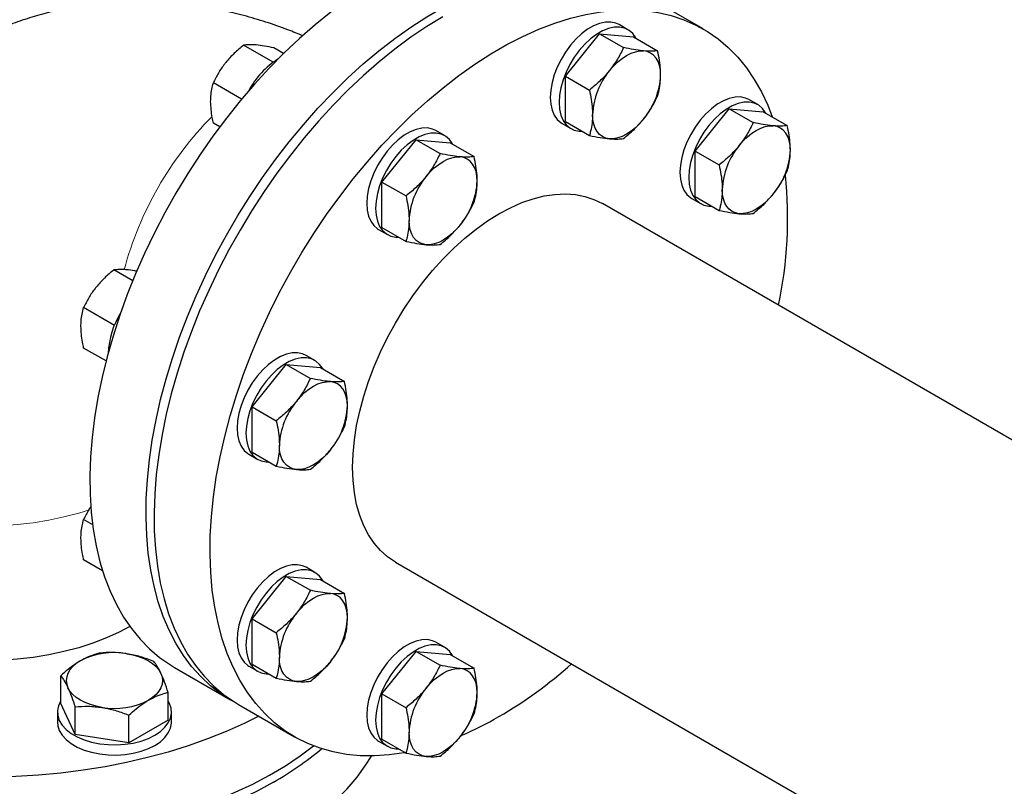
# Model space of a CAD drawing. Units: millimetres. Extents: x 0 to 1509, y 0 to 1992.
# Drawn here: x 376 to 382, y 170 to 174 of the extents above; entities that cross this region are included whole.
import ezdxf

# ---------------------------------------------------------------- set-up
doc = ezdxf.new("R2010")
doc.units = ezdxf.units.MM
doc.linetypes.add('SLD-Solid', pattern=[0])

msp = doc.modelspace()

# ---------------------------------------------------------------- linework, layer by layer
at = {"color": 7, "linetype": 'SLD-Solid', "lineweight": 25}
for p, q in [((380.0301, 174.406), (379.6811, 174.6075)), ((379.562, 174.4009), (379.507, 174.4327)), ((379.1721, 174.112), (379.3843, 174.3759)), ((379.3843, 174.3759), (379.5343, 174.2893)), ((379.3843, 174.3759), (379.5964, 174.3569)), ((379.5964, 174.3569), (379.7464, 174.2703)), ((377.3521, 174.1984), (377.1681, 174.3047)), ((377.4168, 174.2531), (377.3566, 174.2878)), ((379.1721, 174.112), (379.3221, 174.0254)), ((379.1721, 173.8291), (379.1721, 174.112)), ((377.1551, 173.9687), (376.9795, 174.0701)), ((380.3699, 173.9344), (380.3149, 173.9661)), ((379.98, 173.6454), (380.1922, 173.9093)), ((380.1922, 173.9093), (380.3421, 173.8227)), ((380.1922, 173.9093), (380.4043, 173.8904)), ((380.4043, 173.8904), (380.5543, 173.8038)), ((377.0189, 173.7959), (376.9795, 173.8187)), ((379.1515, 173.8168), (379.2065, 173.7851)), ((379.1721, 173.8291), (379.3221, 173.7425)), ((378.4195, 173.7414), (378.3645, 173.7731)), ((378.0296, 173.4524), (378.2418, 173.7163)), ((378.2418, 173.7163), (378.3917, 173.6297)), ((378.2418, 173.7163), (378.4539, 173.6973)), ((378.4539, 173.6973), (378.6039, 173.6107)), ((379.98, 173.6454), (380.13, 173.5589)), ((379.98, 173.3626), (379.98, 173.6454)), ((378.0296, 173.4524), (378.1796, 173.3658)), ((378.0296, 173.1695), (378.0296, 173.4524)), ((393.2709, 165.3125), (379.4024, 173.3186)), ((379.9594, 173.3503), (380.0144, 173.3185)), ((379.98, 173.3626), (380.13, 173.276)), ((378.009, 173.1573), (378.064, 173.1255)), ((378.0296, 173.1695), (378.1796, 173.083)), ((376.4774, 172.8377), (376.3602, 172.9054)), ((376.3628, 172.5604), (376.1716, 172.6708)), ((376.3115, 172.3386), (376.1716, 172.4194)), ((377.6116, 172.3421), (377.5566, 172.3738)), ((377.2217, 172.0531), (377.4339, 172.317)), ((377.4339, 172.317), (377.5838, 172.2304)), ((377.4339, 172.317), (377.646, 172.298)), ((377.646, 172.298), (377.796, 172.2114)), ((377.2217, 172.0531), (377.3717, 171.9665)), ((377.2217, 171.7702), (377.2217, 172.0531)), ((377.2011, 171.758), (377.2561, 171.7262)), ((377.2217, 171.7702), (377.3717, 171.6837)), ((376.2281, 171.3189), (376.1716, 171.3515)), ((376.29, 171.0317), (376.1716, 171.1)), ((377.6116, 171.0227), (377.5566, 171.0545)), ((378.1136, 171.0861), (391.9821, 163.08)), ((377.2217, 170.7338), (377.4339, 170.9976)), ((377.4339, 170.9976), (377.5838, 170.9111)), ((377.4339, 170.9976), (377.646, 170.9787)), ((377.646, 170.9787), (377.796, 170.8921)), ((377.2217, 170.7338), (377.3717, 170.6472)), ((377.2217, 170.4509), (377.2217, 170.7338)), ((378.4195, 170.5562), (378.3645, 170.5879)), ((378.0296, 170.2672), (378.2418, 170.5311)), ((378.2418, 170.5311), (378.3917, 170.4445)), ((378.2418, 170.5311), (378.4539, 170.5121)), ((378.4539, 170.5121), (378.6039, 170.4256)), ((376.7379, 170.4305), (377.087, 170.2291)), ((377.2011, 170.4386), (377.2561, 170.4069)), ((377.2217, 170.4509), (377.3717, 170.3643)), ((376.0289, 170.2061), (376.0289, 170.3793)), ((376.6981, 170.1026), (376.6981, 170.2758)), ((378.0296, 170.2672), (378.1796, 170.1806)), ((378.0296, 169.9844), (378.0296, 170.2672)), ((376.1186, 170.0129), (376.0289, 170.2061)), ((376.1186, 170.0129), (376.1186, 170.1861)), ((377.1369, 170.2003), (377.4859, 169.9988)), ((376.0079, 170.1543), (376.0079, 170.0908)), ((376.4532, 169.9612), (376.4532, 170.1344)), ((376.7191, 170.0908), (376.7191, 170.1543)), ((376.6981, 170.1026), (376.4532, 169.9612)), ((376.4532, 169.9612), (376.1186, 170.0129)), ((378.009, 169.9721), (378.064, 169.9403)), ((378.0296, 169.9844), (378.1796, 169.8978))]:
    msp.add_line(p, q, dxfattribs=at)
at = {"color": 7, "linetype": 'SLD-Solid', "lineweight": 25, "flags": 128}
for points in [[(377.1122, 170.2151), (377.0957, 170.2241), (377.0265, 170.2675), (376.9614, 170.3175), (376.9006, 170.3742), (376.8443, 170.4371), (376.7927, 170.5063), (376.7459, 170.5814), (376.7041, 170.6622), (376.6675, 170.7485), (376.636, 170.84), (376.6099, 170.9365), (376.5892, 171.0375), (376.574, 171.1429), (376.5642, 171.2522), (376.5601, 171.3652), (376.5615, 171.4815), (376.5684, 171.6008), (376.5809, 171.7226), (376.5989, 171.8466), (376.6223, 171.9724), (376.6511, 172.0997), (376.6851, 172.2279), (376.7244, 172.3568), (376.7687, 172.486), (376.8179, 172.6149), (376.8719, 172.7433), (376.9304, 172.8708), (376.9934, 172.9969), (377.0606, 173.1212), (377.1318, 173.2435), (377.2069, 173.3632), (377.2854, 173.48), (377.3673, 173.5936), (377.4523, 173.7036), (377.5401, 173.8097), (377.6303, 173.9116), (377.7229, 174.0088), (377.8174, 174.1012), (377.9136, 174.1884), (378.0112, 174.2702), (378.1098, 174.3464), (378.2092, 174.4166), (378.3091, 174.4806), (378.4091, 174.5384), (378.509, 174.5896), (378.6084, 174.6342), (378.707, 174.672), (378.8046, 174.7028), (378.9008, 174.7266), (378.9953, 174.7434), (379.0878, 174.753), (379.1781, 174.7554), (379.2659, 174.7506), (379.3509, 174.7387), (379.4328, 174.7196), (379.5113, 174.6935), (379.5863, 174.6604), (379.6559, 174.6215)], [(378.0101, 174.7118), (377.9101, 174.6509), (377.8104, 174.5837), (377.7113, 174.5105), (377.6132, 174.4315), (377.5163, 174.347), (377.4209, 174.2571), (377.3273, 174.1623), (377.2359, 174.0627), (377.1468, 173.9587), (377.0604, 173.8506), (376.9769, 173.7387), (376.8967, 173.6235), (376.8199, 173.5052), (376.7467, 173.3841), (376.6775, 173.2608), (376.6123, 173.1355), (376.5515, 173.0087), (376.4953, 172.8807), (376.4436, 172.752), (376.3969, 172.6229), (376.3551, 172.4938), (376.3184, 172.3652), (376.287, 172.2374), (376.2609, 172.1108), (376.2402, 171.9858), (376.2249, 171.8629), (376.2152, 171.7423), (376.211, 171.6245), (376.2124, 171.5098), (376.2194, 171.3986), (376.2319, 171.2912), (376.2498, 171.1879), (376.2733, 171.0891), (376.302, 170.9951), (376.3361, 170.9062), (376.3754, 170.8226), (376.4196, 170.7446), (376.4689, 170.6725), (376.5228, 170.6064), (376.5814, 170.5465), (376.6444, 170.4932), (376.7116, 170.4464), (376.7379, 170.4305)], [(378.409, 174.4815), (378.309, 174.4206), (378.2093, 174.3534), (378.1103, 174.2802), (378.0121, 174.2012), (377.9152, 174.1167), (377.8198, 174.0268), (377.7262, 173.932), (377.6348, 173.8324), (377.5457, 173.7284), (377.4593, 173.6203), (377.3759, 173.5084), (377.2956, 173.3932), (377.2188, 173.2749), (377.1456, 173.1538), (377.0764, 173.0305), (377.0113, 172.9052), (376.9505, 172.7784), (376.8942, 172.6504), (376.8426, 172.5217), (376.7958, 172.3926), (376.754, 172.2635), (376.7173, 172.1349), (376.6859, 172.0071), (376.6598, 171.8805), (376.6391, 171.7555), (376.6239, 171.6326), (376.6141, 171.512), (376.61, 171.3942), (376.6114, 171.2795), (376.6183, 171.1683), (376.6308, 171.0609), (376.6488, 170.9576), (376.6722, 170.8589), (376.701, 170.7648), (376.735, 170.6759), (376.7743, 170.5923), (376.8186, 170.5143), (376.8678, 170.4422), (376.9218, 170.3761), (376.9803, 170.3162), (377.0433, 170.2629), (377.1105, 170.2161), (377.1369, 170.2003)], [(378.1752, 169.9003), (378.1688, 169.8992), (378.0753, 169.886), (377.9838, 169.88), (377.8948, 169.8812), (377.8084, 169.8895), (377.7249, 169.905), (377.6446, 169.9276), (377.5678, 169.9572), (377.4947, 169.9938), (377.4254, 170.0372), (377.3603, 170.0872), (377.2995, 170.1439), (377.2432, 170.2068), (377.1916, 170.276), (377.1448, 170.3511), (377.1031, 170.4319), (377.0664, 170.5182), (377.0349, 170.6097), (377.0088, 170.7062), (376.9881, 170.8072), (376.9729, 170.9126), (376.9632, 171.0219), (376.959, 171.1349), (376.9604, 171.2512), (376.9673, 171.3705), (376.9798, 171.4923), (376.9978, 171.6163), (377.0212, 171.7421), (377.05, 171.8694), (377.0841, 171.9976), (377.1233, 172.1265), (377.1676, 172.2557), (377.2168, 172.3846), (377.2708, 172.5131), (377.3294, 172.6405), (377.3923, 172.7666), (377.4596, 172.8909), (377.5308, 173.0132), (377.6058, 173.1329), (377.6844, 173.2497), (377.7663, 173.3633), (377.8512, 173.4733), (377.939, 173.5794), (378.0293, 173.6813), (378.1218, 173.7785), (378.2163, 173.8709), (378.3125, 173.9581), (378.4101, 174.0399), (378.5087, 174.1161), (378.6081, 174.1863), (378.708, 174.2503), (378.808, 174.3081), (378.9079, 174.3593), (379.0073, 174.4039), (379.106, 174.4417), (379.2035, 174.4725), (379.2997, 174.4963), (379.3942, 174.5131), (379.4868, 174.5227), (379.5771, 174.5251), (379.6648, 174.5203), (379.7498, 174.5084), (379.8317, 174.4893), (379.9103, 174.4632), (379.9853, 174.4301), (380.0565, 174.3901), (380.1237, 174.3434), (380.1867, 174.29), (380.2453, 174.2302), (380.2992, 174.1641), (380.3484, 174.0919), (380.3927, 174.0139), (380.432, 173.9303), (380.4602, 173.8581)], [(379.507, 174.4327), (379.486, 174.4422), (379.455, 174.4487), (379.4211, 174.448), (379.3852, 174.4401), (379.3481, 174.4251), (379.3105, 174.4034), (379.2733, 174.3755), (379.2374, 174.342), (379.2036, 174.3036), (379.1725, 174.2612), (379.145, 174.2158), (379.1216, 174.1684), (379.1028, 174.1199), (379.089, 174.0716), (379.0807, 174.0245), (379.0779, 173.9796), (379.0807, 173.938), (379.089, 173.9005), (379.1028, 173.868), (379.1216, 173.8413), (379.145, 173.8209), (379.1515, 173.8168)], [(379.6117, 174.3481), (379.6108, 174.3497), (379.592, 174.3765), (379.5686, 174.3969), (379.541, 174.4105), (379.51, 174.417), (379.4761, 174.4163), (379.4402, 174.4083), (379.4031, 174.3934), (379.3655, 174.3717), (379.3283, 174.3437), (379.2924, 174.3102), (379.2586, 174.2719), (379.2275, 174.2295), (379.2, 174.1841), (379.1766, 174.1366), (379.1578, 174.0882), (379.144, 174.0399), (379.1357, 173.9928), (379.1329, 173.9479), (379.1357, 173.9062), (379.144, 173.8687), (379.1578, 173.8363), (379.1766, 173.8095), (379.2, 173.7891), (379.2275, 173.7755), (379.2586, 173.769), (379.2771, 173.7685)], [(379.4471, 174.1464), (379.472, 174.1749), (379.4983, 174.2004), (379.5255, 174.2224), (379.5532, 174.2404), (379.5809, 174.2543), (379.6081, 174.2638), (379.6344, 174.2687), (379.6593, 174.2689)], [(379.7653, 174.1179), (379.7635, 174.1489), (379.7581, 174.1772), (379.7492, 174.2024), (379.7369, 174.224), (379.7215, 174.2418), (379.7032, 174.2553), (379.6823, 174.2644), (379.6593, 174.2689)], [(380.3149, 173.9661), (380.2939, 173.9757), (380.2629, 173.9822), (380.229, 173.9815), (380.1931, 173.9736), (380.156, 173.9586), (380.1184, 173.9369), (380.0812, 173.909), (380.0453, 173.8754), (380.0115, 173.8371), (379.9804, 173.7947), (379.9529, 173.7493), (379.9294, 173.7018), (379.9107, 173.6534), (379.8969, 173.6051), (379.8886, 173.558), (379.8858, 173.5131), (379.8886, 173.4714), (379.8969, 173.4339), (379.9107, 173.4015), (379.9294, 173.3747), (379.9529, 173.3543), (379.9594, 173.3503)], [(380.4196, 173.8815), (380.4187, 173.8832), (380.3999, 173.9099), (380.3765, 173.9303), (380.3489, 173.9439), (380.3179, 173.9505), (380.284, 173.9497), (380.2481, 173.9418), (380.211, 173.9268), (380.1734, 173.9051), (380.1362, 173.8772), (380.1003, 173.8437), (380.0665, 173.8053), (380.0354, 173.763), (380.0079, 173.7175), (379.9844, 173.6701), (379.9657, 173.6217), (379.9519, 173.5733), (379.9436, 173.5262), (379.9408, 173.4813), (379.9436, 173.4397), (379.9519, 173.4022), (379.9657, 173.3697), (379.9844, 173.343), (380.0079, 173.3226), (380.0354, 173.309), (380.0665, 173.3025), (380.085, 173.302)], [(379.4471, 173.7221), (379.4241, 173.7266), (379.4032, 173.7357), (379.3849, 173.7492), (379.3695, 173.7669), (379.3572, 173.7886), (379.3483, 173.8138), (379.3429, 173.8421), (379.3411, 173.873)], [(379.6593, 173.8446), (379.6344, 173.816), (379.6081, 173.7906), (379.5809, 173.7686), (379.5532, 173.7505), (379.5255, 173.7366), (379.4983, 173.7272), (379.472, 173.7223), (379.4471, 173.7221)], [(380.255, 173.6799), (380.2799, 173.7084), (380.3062, 173.7339), (380.3334, 173.7558), (380.3611, 173.7739), (380.3888, 173.7878), (380.416, 173.7973), (380.4423, 173.8021), (380.4672, 173.8023)], [(380.5732, 173.6514), (380.5714, 173.6823), (380.566, 173.7106), (380.5571, 173.7358), (380.5448, 173.7575), (380.5294, 173.7752), (380.5111, 173.7888), (380.4902, 173.7978), (380.4672, 173.8023)], [(378.3645, 173.7731), (378.3435, 173.7827), (378.3125, 173.7892), (378.2786, 173.7885), (378.2427, 173.7805), (378.2055, 173.7655), (378.168, 173.7438), (378.1308, 173.7159), (378.0949, 173.6824), (378.0611, 173.644), (378.03, 173.6017), (378.0025, 173.5563), (377.979, 173.5088), (377.9602, 173.4604), (377.9465, 173.4121), (377.9382, 173.3649), (377.9353, 173.32), (377.9382, 173.2784), (377.9465, 173.2409), (377.9602, 173.2084), (377.979, 173.1817), (378.0025, 173.1613), (378.009, 173.1573)], [(378.4692, 173.6885), (378.4683, 173.6902), (378.4495, 173.7169), (378.4261, 173.7373), (378.3985, 173.7509), (378.3675, 173.7574), (378.3336, 173.7567), (378.2977, 173.7488), (378.2605, 173.7338), (378.223, 173.7121), (378.1858, 173.6842), (378.1499, 173.6507), (378.116, 173.6123), (378.085, 173.5699), (378.0575, 173.5245), (378.034, 173.4771), (378.0152, 173.4286), (378.0015, 173.3803), (377.9931, 173.3332), (377.9903, 173.2883), (377.9931, 173.2466), (378.0015, 173.2092), (378.0152, 173.1767), (378.034, 173.15), (378.0575, 173.1296), (378.085, 173.116), (378.116, 173.1094), (378.1346, 173.1089)], [(378.3046, 173.4868), (378.3295, 173.5154), (378.3558, 173.5408), (378.383, 173.5628), (378.4107, 173.5809), (378.4384, 173.5948), (378.4656, 173.6042), (378.4919, 173.6091), (378.5167, 173.6093)], [(378.6228, 173.4584), (378.621, 173.4893), (378.6156, 173.5176), (378.6067, 173.5428), (378.5944, 173.5645), (378.579, 173.5822), (378.5607, 173.5957), (378.5398, 173.6048), (378.5167, 173.6093)], [(378.1136, 171.0861), (378.1136, 171.0862), (378.065, 171.1188), (378.0207, 171.1581), (377.9809, 171.2039), (377.946, 171.2558), (377.916, 171.3135), (377.8912, 171.3768), (377.8718, 171.4451), (377.8579, 171.5181), (377.8494, 171.5953), (377.8466, 171.6762), (377.8494, 171.7604), (377.8579, 171.8474), (377.8718, 171.9365), (377.8912, 172.0272), (377.916, 172.119), (377.946, 172.2114), (377.9809, 172.3037), (378.0207, 172.3953), (378.065, 172.4858), (378.1136, 172.5745), (378.1661, 172.661), (378.2223, 172.7446), (378.2818, 172.8248), (378.3443, 172.9012), (378.4093, 172.9734), (378.4764, 173.0407), (378.5453, 173.1029), (378.6155, 173.1595), (378.6865, 173.2103), (378.758, 173.2548), (378.8295, 173.2928), (378.9006, 173.3242), (378.9708, 173.3485), (379.0397, 173.3659), (379.1068, 173.376), (379.1718, 173.379), (379.2342, 173.3746), (379.2937, 173.3631), (379.3499, 173.3443), (379.4024, 173.3186)], [(380.255, 173.2556), (380.232, 173.2601), (380.2111, 173.2691), (380.1928, 173.2827), (380.1774, 173.3004), (380.1651, 173.3221), (380.1562, 173.3473), (380.1508, 173.3756), (380.149, 173.4065)], [(380.4672, 173.378), (380.4423, 173.3495), (380.416, 173.324), (380.3888, 173.3021), (380.3611, 173.284), (380.3334, 173.2701), (380.3062, 173.2606), (380.2799, 173.2558), (380.255, 173.2556)], [(378.3046, 173.0625), (378.2815, 173.067), (378.2607, 173.0761), (378.2424, 173.0896), (378.227, 173.1074), (378.2147, 173.129), (378.2058, 173.1542), (378.2004, 173.1825), (378.1985, 173.2135)], [(378.5167, 173.185), (378.4919, 173.1565), (378.4656, 173.131), (378.4384, 173.109), (378.4107, 173.091), (378.383, 173.0771), (378.3558, 173.0676), (378.3295, 173.0627), (378.3046, 173.0625)], [(377.5566, 172.3738), (377.5356, 172.3834), (377.5046, 172.3899), (377.4707, 172.3892), (377.4348, 172.3812), (377.3977, 172.3662), (377.3601, 172.3445), (377.3229, 172.3166), (377.287, 172.2831), (377.2532, 172.2447), (377.2221, 172.2024), (377.1946, 172.157), (377.1711, 172.1095), (377.1524, 172.0611), (377.1386, 172.0128), (377.1303, 171.9656), (377.1275, 171.9207), (377.1303, 171.8791), (377.1386, 171.8416), (377.1524, 171.8091), (377.1711, 171.7824), (377.1946, 171.762), (377.2011, 171.758)], [(377.6613, 172.2892), (377.6604, 172.2909), (377.6416, 172.3176), (377.6182, 172.338), (377.5906, 172.3516), (377.5596, 172.3581), (377.5257, 172.3574), (377.4898, 172.3495), (377.4527, 172.3345), (377.4151, 172.3128), (377.3779, 172.2849), (377.342, 172.2514), (377.3082, 172.213), (377.2771, 172.1706), (377.2496, 172.1252), (377.2261, 172.0778), (377.2074, 172.0293), (377.1936, 171.981), (377.1853, 171.9339), (377.1825, 171.889), (377.1853, 171.8473), (377.1936, 171.8099), (377.2074, 171.7774), (377.2261, 171.7507), (377.2496, 171.7303), (377.2771, 171.7167), (377.3082, 171.7101), (377.3267, 171.7096)], [(377.4967, 172.0875), (377.5216, 172.1161), (377.5479, 172.1415), (377.5751, 172.1635), (377.6028, 172.1816), (377.6305, 172.1955), (377.6577, 172.2049), (377.684, 172.2098), (377.7089, 172.21)], [(377.8149, 172.0591), (377.8131, 172.09), (377.8077, 172.1183), (377.7988, 172.1435), (377.7865, 172.1652), (377.7711, 172.1829), (377.7528, 172.1964), (377.7319, 172.2055), (377.7089, 172.21)], [(377.2628, 170.1276), (377.1715, 170.0821), (377.0598, 170.032), (376.9434, 169.9856), (376.8227, 169.943), (376.6981, 169.9043), (376.57, 169.8697), (376.4388, 169.8392), (376.3048, 169.813), (376.1685, 169.7912), (376.0303, 169.7737), (375.8907, 169.7607), (375.75, 169.7522), (375.6087, 169.7482), (375.4672, 169.7488), (375.326, 169.7539), (375.1855, 169.7635), (375.0462, 169.7776), (374.9085, 169.7962), (374.7727, 169.8192), (374.6394, 169.8464), (374.5089, 169.878), (374.3816, 169.9136), (374.258, 169.9533), (374.1383, 169.9969), (374.0231, 170.0442), (373.9126, 170.0952), (373.8071, 170.1497), (373.7071, 170.2074), (373.6128, 170.2683), (373.5245, 170.3321), (373.4424, 170.3986), (373.3669, 170.4677), (373.2982, 170.539), (373.2365, 170.6125), (373.1819, 170.6878), (373.1346, 170.7648), (373.0948, 170.8432), (373.0627, 170.9227), (373.0382, 171.0031), (373.0215, 171.0842), (373.0127, 171.1657), (373.0117, 171.2474), (373.0186, 171.329), (373.0333, 171.4102), (373.0558, 171.4908), (373.0861, 171.5706), (373.124, 171.6493), (373.1694, 171.7266), (373.2221, 171.8024), (373.2706, 171.863)], [(377.4967, 171.6632), (377.4737, 171.6677), (377.4528, 171.6768), (377.4345, 171.6903), (377.4191, 171.7081), (377.4068, 171.7297), (377.3979, 171.7549), (377.3925, 171.7832), (377.3907, 171.8142)], [(377.7089, 171.7857), (377.684, 171.7572), (377.6577, 171.7317), (377.6305, 171.7097), (377.6028, 171.6917), (377.5751, 171.6778), (377.5479, 171.6683), (377.5216, 171.6634), (377.4967, 171.6632)], [(376.4589, 170.686), (376.3927, 170.651), (376.3132, 170.6148), (376.2291, 170.5824), (376.1408, 170.5538), (376.0489, 170.5294), (375.9539, 170.5091), (375.8565, 170.4933), (375.7572, 170.4819), (375.6567, 170.475), (375.5556, 170.4727), (375.4545, 170.475), (375.354, 170.4819), (375.2547, 170.4933), (375.1573, 170.5091), (375.0624, 170.5294), (374.9705, 170.5538), (374.8822, 170.5824), (374.798, 170.6148), (374.7185, 170.651), (374.6442, 170.6907), (374.5755, 170.7336), (374.5129, 170.7794), (374.4567, 170.828), (374.4072, 170.879), (374.3648, 170.932), (374.3298, 170.9869), (374.3023, 171.0431), (374.2826, 171.1004), (374.2707, 171.1584), (374.2667, 171.2168)], [(377.5566, 171.0545), (377.5356, 171.064), (377.5046, 171.0705), (377.4707, 171.0698), (377.4348, 171.0619), (377.3977, 171.0469), (377.3601, 171.0252), (377.3229, 170.9973), (377.287, 170.9638), (377.2532, 170.9254), (377.2221, 170.883), (377.1946, 170.8376), (377.1711, 170.7902), (377.1524, 170.7417), (377.1386, 170.6934), (377.1303, 170.6463), (377.1275, 170.6014), (377.1303, 170.5597), (377.1386, 170.5223), (377.1524, 170.4898), (377.1711, 170.4631), (377.1946, 170.4427), (377.2011, 170.4386)], [(377.6613, 170.9698), (377.6604, 170.9715), (377.6416, 170.9983), (377.6182, 171.0187), (377.5906, 171.0323), (377.5596, 171.0388), (377.5257, 171.0381), (377.4898, 171.0301), (377.4527, 171.0151), (377.4151, 170.9935), (377.3779, 170.9655), (377.342, 170.932), (377.3082, 170.8936), (377.2771, 170.8513), (377.2496, 170.8059), (377.2261, 170.7584), (377.2074, 170.71), (377.1936, 170.6617), (377.1853, 170.6145), (377.1825, 170.5696), (377.1853, 170.528), (377.1936, 170.4905), (377.2074, 170.4581), (377.2261, 170.4313), (377.2496, 170.4109), (377.2771, 170.3973), (377.3082, 170.3908), (377.3267, 170.3903)], [(377.4967, 170.7682), (377.5216, 170.7967), (377.5479, 170.8222), (377.5751, 170.8442), (377.6028, 170.8622), (377.6305, 170.8761), (377.6577, 170.8856), (377.684, 170.8904), (377.7089, 170.8906)], [(377.8149, 170.7397), (377.8131, 170.7707), (377.8077, 170.799), (377.7988, 170.8242), (377.7865, 170.8458), (377.7711, 170.8635), (377.7528, 170.8771), (377.7319, 170.8862), (377.7089, 170.8906)], [(377.3548, 169.7175), (377.252, 169.6613), (377.144, 169.6086), (377.0311, 169.5594), (376.9136, 169.5139), (376.7919, 169.4723), (376.6664, 169.4346), (376.5375, 169.401), (376.4055, 169.3716), (376.2709, 169.3465), (376.1341, 169.3257), (375.9955, 169.3094), (375.8556, 169.2975), (375.7147, 169.2901), (375.5733, 169.2873), (375.4319, 169.289), (375.2908, 169.2952), (375.1506, 169.306), (375.0116, 169.3212), (374.8743, 169.3409), (374.7391, 169.3649), (374.6065, 169.3933), (374.4767, 169.4258), (374.3503, 169.4625), (374.2277, 169.5032), (374.1091, 169.5477), (373.995, 169.596), (373.8857, 169.6478), (373.7816, 169.7031), (373.683, 169.7617), (373.5901, 169.8233), (373.5034, 169.8878), (373.4229, 169.955), (373.3491, 170.0246), (373.2821, 170.0965), (373.2221, 170.1705), (373.1694, 170.2463), (373.124, 170.3236), (373.0861, 170.4023), (373.0558, 170.4821), (373.0333, 170.5627), (373.0186, 170.6439), (373.0117, 170.7255), (373.0117, 170.7849)], [(378.3645, 170.5879), (378.3435, 170.5975), (378.3125, 170.604), (378.2786, 170.6033), (378.2427, 170.5953), (378.2055, 170.5804), (378.168, 170.5587), (378.1308, 170.5307), (378.0949, 170.4972), (378.0611, 170.4589), (378.03, 170.4165), (378.0025, 170.3711), (377.979, 170.3236), (377.9602, 170.2752), (377.9465, 170.2269), (377.9382, 170.1798), (377.9353, 170.1349), (377.9382, 170.0932), (377.9465, 170.0557), (377.9602, 170.0233), (377.979, 169.9965), (378.0025, 169.9761), (378.009, 169.9721)], [(378.4692, 170.5033), (378.4683, 170.505), (378.4495, 170.5317), (378.4261, 170.5521), (378.3985, 170.5657), (378.3675, 170.5722), (378.3336, 170.5715), (378.2977, 170.5636), (378.2605, 170.5486), (378.223, 170.5269), (378.1858, 170.499), (378.1499, 170.4655), (378.116, 170.4271), (378.085, 170.3847), (378.0575, 170.3393), (378.034, 170.2919), (378.0152, 170.2435), (378.0015, 170.1951), (377.9931, 170.148), (377.9903, 170.1031), (377.9931, 170.0615), (378.0015, 170.024), (378.0152, 169.9915), (378.034, 169.9648), (378.0575, 169.9444), (378.085, 169.9308), (378.116, 169.9243), (378.1346, 169.9238)], [(376.4411, 170.5167), (376.4783, 170.5094), (376.5135, 170.4994), (376.5461, 170.4868), (376.5756, 170.4719), (376.6015, 170.4548), (376.6233, 170.436), (376.6407, 170.4157), (376.6533, 170.3942)], [(377.4967, 170.3439), (377.4737, 170.3484), (377.4528, 170.3575), (377.4345, 170.371), (377.4191, 170.3887), (377.4068, 170.4104), (377.3979, 170.4356), (377.3925, 170.4639), (377.3907, 170.4948)], [(376.1514, 170.4719), (376.1255, 170.4548), (376.1037, 170.436), (376.0863, 170.4157), (376.0737, 170.3942), (376.0661, 170.372), (376.0635, 170.3494), (376.0661, 170.3268), (376.0737, 170.3046)], [(377.7089, 170.4664), (377.684, 170.4378), (377.6577, 170.4124), (377.6305, 170.3904), (377.6028, 170.3723), (377.5751, 170.3584), (377.5479, 170.349), (377.5216, 170.3441), (377.4967, 170.3439)], [(378.3046, 170.3016), (378.3295, 170.3302), (378.3558, 170.3557), (378.383, 170.3776), (378.4107, 170.3957), (378.4384, 170.4096), (378.4656, 170.419), (378.4919, 170.4239), (378.5167, 170.4241)], [(378.6228, 170.2732), (378.621, 170.3041), (378.6156, 170.3324), (378.6067, 170.3576), (378.5944, 170.3793), (378.579, 170.397), (378.5607, 170.4105), (378.5398, 170.4196), (378.5167, 170.4241)], [(376.6533, 170.3942), (376.6609, 170.372), (376.6635, 170.3494), (376.6609, 170.3268), (376.6533, 170.3046), (376.6407, 170.2831), (376.6233, 170.2628), (376.6015, 170.244), (376.5756, 170.2269)], [(373.0112, 170.3531), (373.0142, 170.2816), (373.025, 170.2002), (373.0436, 170.1192), (373.07, 170.039), (373.1041, 169.9598), (373.1457, 169.8817), (373.1948, 169.8051), (373.2512, 169.7302), (373.3147, 169.6573), (373.3852, 169.5864), (373.4624, 169.518), (373.546, 169.4521), (373.6358, 169.3891), (373.7316, 169.3289), (373.833, 169.272), (373.9397, 169.2184), (374.0515, 169.1683), (374.1678, 169.1219), (374.2885, 169.0793), (374.4131, 169.0406), (374.5412, 169.006), (374.6725, 168.9755), (374.8064, 168.9493), (374.9427, 168.9274), (375.0809, 168.91), (375.2206, 168.897), (375.3613, 168.8885), (375.5026, 168.8845), (375.644, 168.8851), (375.7852, 168.8902), (375.9257, 168.8998), (376.065, 168.9139), (376.2028, 168.9325), (376.3385, 168.9554), (376.4719, 168.9827), (376.6024, 169.0142), (376.7296, 169.0499), (376.8533, 169.0896), (376.9729, 169.1332), (377.0882, 169.1805), (377.1987, 169.2315), (377.3041, 169.2859), (377.4041, 169.3437), (377.4984, 169.4045), (377.5868, 169.4683), (377.6688, 169.5349), (377.7443, 169.6039), (377.813, 169.6753), (377.8748, 169.7488), (377.9294, 169.8241), (377.9643, 169.8796)], [(376.2859, 170.1821), (376.2487, 170.1894), (376.2135, 170.1994), (376.1809, 170.212), (376.1514, 170.2269), (376.1255, 170.244), (376.1037, 170.2628), (376.0863, 170.2831), (376.0737, 170.3046)], [(376.0289, 170.2238), (376.0279, 170.2221), (376.0141, 170.1925), (376.0082, 170.162), (376.0102, 170.1314), (376.0201, 170.1012), (376.0376, 170.0723), (376.0624, 170.0451), (376.094, 170.0205), (376.1316, 169.9988), (376.1743, 169.9805), (376.2213, 169.9662), (376.2715, 169.9561), (376.3237, 169.9504), (376.3768, 169.9492), (376.4296, 169.9527), (376.4809, 169.9606), (376.5296, 169.9729), (376.5746, 169.9892), (376.6149, 170.0092), (376.6496, 170.0325), (376.6779, 170.0584), (376.6991, 170.0865), (376.7129, 170.1162), (376.7188, 170.1467), (376.7168, 170.1773), (376.7069, 170.2075), (376.6981, 170.2238)], [(376.0079, 170.0908), (376.0102, 170.0679), (376.0201, 170.0377), (376.0376, 170.0088), (376.0624, 169.9816), (376.094, 169.9569), (376.1316, 169.9353), (376.1743, 169.917), (376.2213, 169.9027), (376.2715, 169.8926), (376.3237, 169.8869), (376.3768, 169.8857), (376.4296, 169.8892), (376.4809, 169.8971), (376.5296, 169.9094), (376.5746, 169.9257), (376.6149, 169.9457), (376.6496, 169.9689), (376.6779, 169.9949), (376.6991, 170.023), (376.7129, 170.0527), (376.7188, 170.0832), (376.7191, 170.0908)], [(378.3046, 169.8774), (378.2815, 169.8818), (378.2607, 169.8909), (378.2424, 169.9045), (378.227, 169.9222), (378.2147, 169.9439), (378.2058, 169.969), (378.2004, 169.9973), (378.1985, 170.0283)], [(378.5167, 169.9998), (378.4919, 169.9713), (378.4656, 169.9458), (378.4384, 169.9239), (378.4107, 169.9058), (378.383, 169.8919), (378.3558, 169.8824), (378.3295, 169.8776), (378.3046, 169.8774)], [(373.7564, 169.7751), (373.8592, 169.719), (373.9672, 169.6662), (374.0801, 169.617), (374.1976, 169.5715), (374.3193, 169.5299), (374.4448, 169.4922), (374.5737, 169.4586), (374.7057, 169.4292), (374.8403, 169.4041), (374.9771, 169.3833), (375.1157, 169.367), (375.2557, 169.3551), (375.3966, 169.3477), (375.5379, 169.3449), (375.6794, 169.3466), (375.8204, 169.3528), (375.9606, 169.3636), (376.0996, 169.3788), (376.2369, 169.3985), (376.3721, 169.4225), (376.5048, 169.4509), (376.6345, 169.4834), (376.7609, 169.5201), (376.8836, 169.5608), (377.0021, 169.6053), (377.1162, 169.6536), (377.2255, 169.7054), (377.3296, 169.7607), (377.4283, 169.8193), (377.5211, 169.8809), (377.6039, 169.9423)]]:
    msp.add_lwpolyline(points, dxfattribs=at)
at = {"color": 8, "linetype": 'SLD-Solid', "lineweight": 18, "flags": 128}
msp.add_lwpolyline([(374.6442, 171.529), (374.7185, 171.4893), (374.798, 171.4531), (374.8822, 171.4207), (374.9705, 171.3921), (375.0624, 171.3677), (375.1573, 171.3475), (375.2547, 171.3316), (375.354, 171.3202), (375.4545, 171.3133), (375.5556, 171.311), (375.6567, 171.3133), (375.7572, 171.3202), (375.8565, 171.3316), (375.9539, 171.3475), (376.0489, 171.3677), (376.1408, 171.3921), (376.2072, 171.4131)], dxfattribs=at)
at = {"color": 7, "linetype": 'SLD-Solid', "lineweight": 25}
for centre, radius, start, end in [((377.6549, 173.7839), 0.5128, 122.32653, 152.16059), ((379.801, 173.8518), 0.4605, 140.22793, 177.36071), ((379.3054, 174.1391), 0.4605, 320.22793, 357.36071), ((380.6089, 173.3853), 0.4605, 140.22793, 177.36071), ((380.1132, 173.6726), 0.4605, 320.22793, 357.36071), ((377.932, 173.2289), 2.6244, 348.04609, 5.83352), ((378.6585, 173.1923), 0.4605, 140.22793, 177.36071), ((378.1628, 173.4796), 0.4605, 320.22793, 357.36071), ((376.8462, 172.3642), 0.5222, 148.11136, 177.40102), ((377.8506, 171.793), 0.4605, 140.22793, 177.36071), ((377.3549, 172.0803), 0.4605, 320.22793, 357.36071), ((377.8506, 170.4736), 0.4605, 140.22793, 177.36071), ((377.3549, 170.7609), 0.4605, 320.22793, 357.36071), ((376.363, 170.0629), 0.4605, 80.2289, 117.35717), ((377.3134, 172.5938), 2.8606, 300.33142, 311.54623), ((378.6585, 170.0071), 0.4605, 140.22793, 177.36071), ((378.1628, 170.2944), 0.4605, 320.22793, 357.36071), ((376.364, 170.636), 0.4605, 260.2289, 297.35717), ((377.6799, 171.981), 2.1467, 293.15157, 300.14706), ((376.3366, 171.5022), 2.0547, 299.70562, 309.85229)]:
    msp.add_arc(centre, radius, start, end, dxfattribs=at)
at = {"color": 8, "linetype": 'SLD-Solid', "lineweight": 18}
msp.add_arc((378.4995, 172.3518), 2.1479, 135.36369, 165.02244, dxfattribs=at)
at = {"color": 7, "linetype": 'SLD-Solid', "lineweight": 25}
for points, knots in [([(377.5371, 174.3625), (377.5062, 174.3753), (377.4301, 174.4069), (377.3073, 174.4491), (377.1696, 174.49), (377.0321, 174.5229), (376.8953, 174.5483), (376.7597, 174.566), (376.6254, 174.5762), (376.4928, 174.5788), (376.3621, 174.5741), (376.2336, 174.5622), (376.1076, 174.5432), (375.9841, 174.5173), (375.8634, 174.4846), (375.7458, 174.4453), (375.6315, 174.3996), (375.5206, 174.3475), (375.4133, 174.2894), (375.3099, 174.2253), (375.2105, 174.1556), (375.1154, 174.0803), (375.0246, 173.9996), (374.9384, 173.9138), (374.8568, 173.8229), (374.78, 173.7272), (374.708, 173.6267), (374.6411, 173.5216), (374.5792, 173.412), (374.5226, 173.298), (374.4712, 173.1796), (374.4253, 173.057), (374.3849, 172.9303), (374.3502, 172.7995), (374.3213, 172.6648), (374.2983, 172.5266), (374.2814, 172.3849), (374.2706, 172.2402), (374.267, 172.1298), (374.2668, 172.0677), (374.2667, 172.0551)], [0, 0, 0, 0, 0.020442, 0.0503924, 0.0800178, 0.1092702, 0.1381166, 0.1665405, 0.1945403, 0.2221273, 0.2493224, 0.2761536, 0.3026537, 0.3288581, 0.3548036, 0.3805278, 0.4060681, 0.431462, 0.4567465, 0.4819589, 0.5071299, 0.5322913, 0.557481, 0.5827374, 0.6080992, 0.6336056, 0.6592961, 0.6852099, 0.7113853, 0.7378589, 0.7646637, 0.791828, 0.8193729, 0.8473099, 0.8756392, 0.9043475, 0.9334077, 0.9627799, 0.9924134, 1, 1, 1, 1]), ([(377.1681, 174.3047), (377.1481, 174.2884), (377.1077, 174.2554), (377.074, 174.2167), (377.057, 174.1971)], [0, 0, 0, 0, 0.495458, 1, 1, 1, 1]), ([(377.2455, 174.306), (377.2433, 174.3062), (377.2265, 174.3076), (377.1983, 174.3083), (377.1782, 174.3059), (377.1681, 174.3047)], [0, 0, 0, 0, 0.070099, 0.530789, 1, 1, 1, 1]), ([(377.3566, 174.2878), (377.3366, 174.2919), (377.2962, 174.3002), (377.2625, 174.304), (377.2455, 174.306)], [0, 0, 0, 0, 0.495458, 1, 1, 1, 1]), ([(379.5343, 174.2893), (379.5223, 174.2648), (379.4982, 174.2154), (379.4643, 174.1695), (379.4471, 174.1464)], [0, 0, 0, 0, 0.495458, 1, 1, 1, 1]), ([(379.6593, 174.2689), (379.6567, 174.2691), (379.6375, 174.2709), (379.5975, 174.2765), (379.5555, 174.285), (379.5343, 174.2893)], [0, 0, 0, 0, 0.070101, 0.53079, 1, 1, 1, 1]), ([(379.7464, 174.2703), (379.7345, 174.2688), (379.7104, 174.2657), (379.6764, 174.2678), (379.6593, 174.2689)], [0, 0, 0, 0, 0.495458, 1, 1, 1, 1]), ([(379.7653, 174.1179), (379.7651, 174.1294), (379.7645, 174.1592), (379.7586, 174.2102), (379.7505, 174.2502), (379.7464, 174.2703)], [0, 0, 0, 0, 0.236145, 0.615941, 1, 1, 1, 1]), ([(377.057, 174.1971), (377.0547, 174.1943), (377.038, 174.1732), (377.0097, 174.1314), (376.9897, 174.0907), (376.9795, 174.0701)], [0, 0, 0, 0, 0.070099, 0.530789, 1, 1, 1, 1]), ([(379.4471, 174.1464), (379.4446, 174.1433), (379.4254, 174.1197), (379.3854, 174.0774), (379.3433, 174.0428), (379.3221, 174.0254)], [0, 0, 0, 0, 0.070101, 0.53079, 1, 1, 1, 1]), ([(379.7464, 173.9875), (379.7488, 173.9961), (379.7554, 174.0202), (379.7634, 174.0627), (379.7647, 174.0994), (379.7653, 174.1179)], [0, 0, 0, 0, 0.216463, 0.605671, 1, 1, 1, 1]), ([(376.9627, 173.9541), (376.9629, 173.9654), (376.9639, 174.0074), (376.9729, 174.0436), (376.9795, 174.0701)], [0, 0, 0, 0, 0.2686336, 1, 1, 1, 1]), ([(379.3221, 174.0254), (379.3262, 174.0055), (379.3343, 173.9655), (379.3402, 173.9145), (379.3408, 173.8845), (379.3411, 173.873)], [0, 0, 0, 0, 0.380136, 0.763854, 1, 1, 1, 1]), ([(379.6593, 173.8446), (379.6618, 173.8477), (379.6806, 173.8715), (379.7124, 173.9185), (379.735, 173.9643), (379.7464, 173.9875)], [0, 0, 0, 0, 0.070101, 0.53079, 1, 1, 1, 1]), ([(376.9795, 173.8187), (376.977, 173.8307), (376.9671, 173.8774), (376.9646, 173.9214), (376.9627, 173.9541)], [0, 0, 0, 0, 0.257551, 1, 1, 1, 1]), ([(379.3411, 173.873), (379.3404, 173.8548), (379.3392, 173.818), (379.3312, 173.7755), (379.3245, 173.7512), (379.3221, 173.7425)], [0, 0, 0, 0, 0.388869, 0.783537, 1, 1, 1, 1]), ([(379.5343, 173.7236), (379.5568, 173.7419), (379.6022, 173.779), (379.6401, 173.8226), (379.6593, 173.8446)], [0, 0, 0, 0, 0.495458, 1, 1, 1, 1]), ([(380.3421, 173.8227), (380.3302, 173.7983), (380.3061, 173.7488), (380.2722, 173.703), (380.255, 173.6799)], [0, 0, 0, 0, 0.495458, 1, 1, 1, 1]), ([(380.4672, 173.8023), (380.4646, 173.8026), (380.4454, 173.8044), (380.4054, 173.81), (380.3633, 173.8185), (380.3421, 173.8227)], [0, 0, 0, 0, 0.070101, 0.53079, 1, 1, 1, 1]), ([(380.5543, 173.8038), (380.5423, 173.8023), (380.5183, 173.7992), (380.4843, 173.8013), (380.4672, 173.8023)], [0, 0, 0, 0, 0.495458, 1, 1, 1, 1]), ([(380.5732, 173.6514), (380.573, 173.6628), (380.5724, 173.6927), (380.5664, 173.7436), (380.5583, 173.7837), (380.5543, 173.8038)], [0, 0, 0, 0, 0.236145, 0.615941, 1, 1, 1, 1]), ([(379.3221, 173.7425), (379.3446, 173.7379), (379.3901, 173.7287), (379.428, 173.7243), (379.4471, 173.7221)], [0, 0, 0, 0, 0.495458, 1, 1, 1, 1]), ([(379.4471, 173.7221), (379.4496, 173.7219), (379.4685, 173.7203), (379.5003, 173.7195), (379.5229, 173.7222), (379.5343, 173.7236)], [0, 0, 0, 0, 0.070101, 0.53079, 1, 1, 1, 1]), ([(380.255, 173.6799), (380.2525, 173.6767), (380.2333, 173.6532), (380.1932, 173.6109), (380.1512, 173.5763), (380.13, 173.5589)], [0, 0, 0, 0, 0.070101, 0.53079, 1, 1, 1, 1]), ([(378.3917, 173.6297), (378.3798, 173.6052), (378.3557, 173.5558), (378.3218, 173.51), (378.3046, 173.4868)], [0, 0, 0, 0, 0.495458, 1, 1, 1, 1]), ([(378.5167, 173.6093), (378.5142, 173.6095), (378.495, 173.6113), (378.455, 173.6169), (378.4129, 173.6254), (378.3917, 173.6297)], [0, 0, 0, 0, 0.070101, 0.53079, 1, 1, 1, 1]), ([(380.5543, 173.5209), (380.5566, 173.5295), (380.5633, 173.5537), (380.5713, 173.5962), (380.5726, 173.6329), (380.5732, 173.6514)], [0, 0, 0, 0, 0.216463, 0.605671, 1, 1, 1, 1]), ([(378.6039, 173.6107), (378.5919, 173.6092), (378.5679, 173.6062), (378.5339, 173.6082), (378.5167, 173.6093)], [0, 0, 0, 0, 0.495458, 1, 1, 1, 1]), ([(378.6228, 173.4584), (378.6226, 173.4698), (378.6219, 173.4997), (378.616, 173.5506), (378.6079, 173.5906), (378.6039, 173.6107)], [0, 0, 0, 0, 0.236145, 0.615941, 1, 1, 1, 1]), ([(380.13, 173.5589), (380.134, 173.5389), (380.1421, 173.4989), (380.1481, 173.4479), (380.1487, 173.4179), (380.149, 173.4065)], [0, 0, 0, 0, 0.380136, 0.763854, 1, 1, 1, 1]), ([(380.4672, 173.378), (380.4696, 173.3812), (380.4885, 173.405), (380.5203, 173.452), (380.5429, 173.4978), (380.5543, 173.5209)], [0, 0, 0, 0, 0.070101, 0.53079, 1, 1, 1, 1]), ([(378.3046, 173.4868), (378.3021, 173.4837), (378.2829, 173.4601), (378.2428, 173.4179), (378.2008, 173.3833), (378.1796, 173.3658)], [0, 0, 0, 0, 0.070101, 0.53079, 1, 1, 1, 1]), ([(378.6039, 173.3279), (378.6062, 173.3365), (378.6129, 173.3606), (378.6209, 173.4031), (378.6222, 173.4399), (378.6228, 173.4584)], [0, 0, 0, 0, 0.216463, 0.605671, 1, 1, 1, 1]), ([(380.149, 173.4065), (380.1483, 173.3882), (380.147, 173.3515), (380.1391, 173.3089), (380.1324, 173.2846), (380.13, 173.276)], [0, 0, 0, 0, 0.388869, 0.783537, 1, 1, 1, 1]), ([(380.3421, 173.257), (380.3647, 173.2754), (380.4101, 173.3125), (380.448, 173.3561), (380.4672, 173.378)], [0, 0, 0, 0, 0.495458, 1, 1, 1, 1]), ([(378.1796, 173.3658), (378.1836, 173.3459), (378.1917, 173.3059), (378.1977, 173.2549), (378.1983, 173.2249), (378.1985, 173.2135)], [0, 0, 0, 0, 0.380136, 0.763854, 1, 1, 1, 1]), ([(378.5167, 173.185), (378.5192, 173.1881), (378.5381, 173.2119), (378.5699, 173.259), (378.5925, 173.3048), (378.6039, 173.3279)], [0, 0, 0, 0, 0.070101, 0.53079, 1, 1, 1, 1]), ([(380.13, 173.276), (380.1525, 173.2714), (380.198, 173.2621), (380.2359, 173.2578), (380.255, 173.2556)], [0, 0, 0, 0, 0.495458, 1, 1, 1, 1]), ([(380.255, 173.2556), (380.2575, 173.2554), (380.2764, 173.2538), (380.3081, 173.2529), (380.3307, 173.2557), (380.3421, 173.257)], [0, 0, 0, 0, 0.070101, 0.53079, 1, 1, 1, 1]), ([(378.1985, 173.2135), (378.1979, 173.1952), (378.1966, 173.1584), (378.1887, 173.1159), (378.182, 173.0916), (378.1796, 173.083)], [0, 0, 0, 0, 0.388869, 0.783537, 1, 1, 1, 1]), ([(378.3917, 173.064), (378.4143, 173.0824), (378.4597, 173.1194), (378.4976, 173.163), (378.5167, 173.185)], [0, 0, 0, 0, 0.495458, 1, 1, 1, 1]), ([(378.1796, 173.083), (378.2021, 173.0784), (378.2476, 173.0691), (378.2855, 173.0647), (378.3046, 173.0625)], [0, 0, 0, 0, 0.495458, 1, 1, 1, 1]), ([(378.3046, 173.0625), (378.3071, 173.0623), (378.326, 173.0607), (378.3577, 173.0599), (378.3803, 173.0626), (378.3917, 173.064)], [0, 0, 0, 0, 0.070101, 0.53079, 1, 1, 1, 1]), ([(376.3602, 172.9054), (376.3402, 172.889), (376.2998, 172.8561), (376.2661, 172.8174), (376.2491, 172.7978)], [0, 0, 0, 0, 0.495458, 1, 1, 1, 1]), ([(376.4376, 172.9067), (376.4354, 172.9069), (376.4186, 172.9083), (376.3904, 172.909), (376.3703, 172.9066), (376.3602, 172.9054)], [0, 0, 0, 0, 0.070099, 0.530789, 1, 1, 1, 1]), ([(376.5024, 172.8974), (376.4984, 172.8982), (376.4743, 172.9029), (376.4543, 172.905), (376.4376, 172.9067)], [0, 0, 0, 0, 0.169004, 1, 1, 1, 1]), ([(376.2491, 172.7978), (376.2469, 172.795), (376.2301, 172.7739), (376.2019, 172.7321), (376.1818, 172.6914), (376.1716, 172.6708)], [0, 0, 0, 0, 0.070099, 0.530789, 1, 1, 1, 1]), ([(376.1548, 172.5548), (376.155, 172.5661), (376.156, 172.6081), (376.165, 172.6443), (376.1716, 172.6708)], [0, 0, 0, 0, 0.2686336, 1, 1, 1, 1]), ([(376.1716, 172.4194), (376.1691, 172.4314), (376.1592, 172.4781), (376.1567, 172.5221), (376.1548, 172.5548)], [0, 0, 0, 0, 0.257551, 1, 1, 1, 1]), ([(377.5838, 172.2304), (377.5719, 172.2059), (377.5478, 172.1565), (377.5139, 172.1107), (377.4967, 172.0875)], [0, 0, 0, 0, 0.495458, 1, 1, 1, 1]), ([(377.7089, 172.21), (377.7063, 172.2102), (377.6871, 172.212), (377.6471, 172.2176), (377.605, 172.2261), (377.5838, 172.2304)], [0, 0, 0, 0, 0.070101, 0.53079, 1, 1, 1, 1]), ([(377.796, 172.2114), (377.784, 172.2099), (377.76, 172.2069), (377.726, 172.2089), (377.7089, 172.21)], [0, 0, 0, 0, 0.495458, 1, 1, 1, 1]), ([(377.8149, 172.0591), (377.8147, 172.0705), (377.8141, 172.1003), (377.8081, 172.1513), (377.8, 172.1913), (377.796, 172.2114)], [0, 0, 0, 0, 0.236145, 0.615941, 1, 1, 1, 1]), ([(377.4967, 172.0875), (377.4942, 172.0844), (377.475, 172.0608), (377.4349, 172.0186), (377.3929, 171.984), (377.3717, 171.9665)], [0, 0, 0, 0, 0.070101, 0.53079, 1, 1, 1, 1]), ([(377.796, 171.9286), (377.7983, 171.9372), (377.805, 171.9613), (377.813, 172.0038), (377.8143, 172.0406), (377.8149, 172.0591)], [0, 0, 0, 0, 0.216463, 0.605671, 1, 1, 1, 1]), ([(377.3717, 171.9665), (377.3757, 171.9466), (377.3838, 171.9066), (377.3898, 171.8556), (377.3904, 171.8256), (377.3907, 171.8142)], [0, 0, 0, 0, 0.380136, 0.763854, 1, 1, 1, 1]), ([(377.7089, 171.7857), (377.7113, 171.7888), (377.7302, 171.8126), (377.762, 171.8597), (377.7846, 171.9055), (377.796, 171.9286)], [0, 0, 0, 0, 0.070101, 0.53079, 1, 1, 1, 1]), ([(377.3907, 171.8142), (377.39, 171.7959), (377.3887, 171.7591), (377.3808, 171.7166), (377.3741, 171.6923), (377.3717, 171.6837)], [0, 0, 0, 0, 0.388869, 0.783537, 1, 1, 1, 1]), ([(377.5838, 171.6647), (377.6064, 171.6831), (377.6518, 171.7201), (377.6897, 171.7637), (377.7089, 171.7857)], [0, 0, 0, 0, 0.495458, 1, 1, 1, 1]), ([(377.3717, 171.6837), (377.3942, 171.6791), (377.4397, 171.6698), (377.4776, 171.6654), (377.4967, 171.6632)], [0, 0, 0, 0, 0.495458, 1, 1, 1, 1]), ([(377.4967, 171.6632), (377.4992, 171.663), (377.5181, 171.6614), (377.5498, 171.6606), (377.5724, 171.6633), (377.5838, 171.6647)], [0, 0, 0, 0, 0.070101, 0.53079, 1, 1, 1, 1]), ([(376.2174, 171.433), (376.2127, 171.4262), (376.1945, 171.4001), (376.1814, 171.3722), (376.1716, 171.3515)], [0, 0, 0, 0, 0.258044, 1, 1, 1, 1]), ([(376.1548, 171.2355), (376.155, 171.2468), (376.156, 171.2888), (376.165, 171.325), (376.1716, 171.3515)], [0, 0, 0, 0, 0.2686336, 1, 1, 1, 1]), ([(376.1716, 171.1), (376.1691, 171.1121), (376.1592, 171.1587), (376.1567, 171.2028), (376.1548, 171.2355)], [0, 0, 0, 0, 0.257551, 1, 1, 1, 1]), ([(377.5838, 170.9111), (377.5719, 170.8866), (377.5478, 170.8372), (377.5139, 170.7913), (377.4967, 170.7682)], [0, 0, 0, 0, 0.495458, 1, 1, 1, 1]), ([(377.7089, 170.8906), (377.7063, 170.8909), (377.6871, 170.8927), (377.6471, 170.8983), (377.605, 170.9068), (377.5838, 170.9111)], [0, 0, 0, 0, 0.070101, 0.53079, 1, 1, 1, 1]), ([(377.796, 170.8921), (377.784, 170.8906), (377.76, 170.8875), (377.726, 170.8896), (377.7089, 170.8906)], [0, 0, 0, 0, 0.495458, 1, 1, 1, 1]), ([(377.8149, 170.7397), (377.8147, 170.7512), (377.8141, 170.781), (377.8081, 170.832), (377.8, 170.872), (377.796, 170.8921)], [0, 0, 0, 0, 0.236145, 0.615941, 1, 1, 1, 1]), ([(377.4967, 170.7682), (377.4942, 170.7651), (377.475, 170.7415), (377.4349, 170.6992), (377.3929, 170.6646), (377.3717, 170.6472)], [0, 0, 0, 0, 0.070101, 0.53079, 1, 1, 1, 1]), ([(377.796, 170.6092), (377.7983, 170.6179), (377.805, 170.642), (377.813, 170.6845), (377.8143, 170.7212), (377.8149, 170.7397)], [0, 0, 0, 0, 0.216463, 0.605671, 1, 1, 1, 1]), ([(377.3717, 170.6472), (377.3757, 170.6273), (377.3838, 170.5872), (377.3898, 170.5363), (377.3904, 170.5062), (377.3907, 170.4948)], [0, 0, 0, 0, 0.380136, 0.763854, 1, 1, 1, 1]), ([(377.7089, 170.4664), (377.7113, 170.4695), (377.7302, 170.4933), (377.762, 170.5403), (377.7846, 170.5861), (377.796, 170.6092)], [0, 0, 0, 0, 0.070101, 0.53079, 1, 1, 1, 1]), ([(376.2738, 170.5207), (376.2652, 170.5184), (376.241, 170.5121), (376.2002, 170.4978), (376.1677, 170.4805), (376.1514, 170.4719)], [0, 0, 0, 0, 0.216463, 0.605671, 1, 1, 1, 1]), ([(376.4411, 170.5167), (376.4372, 170.5173), (376.4071, 170.5217), (376.3505, 170.5257), (376.2996, 170.5224), (376.2738, 170.5207)], [0, 0, 0, 0, 0.070101, 0.53079, 1, 1, 1, 1]), ([(376.6085, 170.4689), (376.5813, 170.4792), (376.5264, 170.5001), (376.4697, 170.5111), (376.4411, 170.5167)], [0, 0, 0, 0, 0.495458, 1, 1, 1, 1]), ([(377.3907, 170.4948), (377.39, 170.4766), (377.3887, 170.4398), (377.3808, 170.3973), (377.3741, 170.3729), (377.3717, 170.3643)], [0, 0, 0, 0, 0.388869, 0.783537, 1, 1, 1, 1]), ([(376.1514, 170.4719), (376.1416, 170.4659), (376.1161, 170.4505), (376.0749, 170.4199), (376.0443, 170.3929), (376.0289, 170.3793)], [0, 0, 0, 0, 0.236145, 0.615941, 1, 1, 1, 1]), ([(376.6533, 170.3942), (376.6522, 170.3965), (376.6442, 170.4136), (376.629, 170.4415), (376.6153, 170.4597), (376.6085, 170.4689)], [0, 0, 0, 0, 0.070101, 0.53079, 1, 1, 1, 1]), ([(377.5838, 170.3453), (377.6064, 170.3637), (377.6518, 170.4008), (377.6897, 170.4444), (377.7089, 170.4664)], [0, 0, 0, 0, 0.495458, 1, 1, 1, 1]), ([(378.3917, 170.4445), (378.3798, 170.42), (378.3557, 170.3706), (378.3218, 170.3248), (378.3046, 170.3016)], [0, 0, 0, 0, 0.495458, 1, 1, 1, 1]), ([(378.5167, 170.4241), (378.5142, 170.4243), (378.495, 170.4261), (378.455, 170.4317), (378.4129, 170.4402), (378.3917, 170.4445)], [0, 0, 0, 0, 0.070101, 0.53079, 1, 1, 1, 1]), ([(378.6039, 170.4256), (378.5919, 170.424), (378.5679, 170.421), (378.5339, 170.4231), (378.5167, 170.4241)], [0, 0, 0, 0, 0.495458, 1, 1, 1, 1]), ([(378.6228, 170.2732), (378.6226, 170.2846), (378.6219, 170.3145), (378.616, 170.3654), (378.6079, 170.4054), (378.6039, 170.4256)], [0, 0, 0, 0, 0.236145, 0.615941, 1, 1, 1, 1]), ([(376.0289, 170.3793), (376.0362, 170.3697), (376.0509, 170.3504), (376.0661, 170.3199), (376.0737, 170.3046)], [0, 0, 0, 0, 0.495458, 1, 1, 1, 1]), ([(376.6981, 170.2758), (376.6908, 170.2976), (376.6761, 170.3416), (376.6609, 170.3766), (376.6533, 170.3942)], [0, 0, 0, 0, 0.495458, 1, 1, 1, 1]), ([(377.3717, 170.3643), (377.3942, 170.3597), (377.4397, 170.3504), (377.4776, 170.3461), (377.4967, 170.3439)], [0, 0, 0, 0, 0.495458, 1, 1, 1, 1]), ([(376.0737, 170.3046), (376.0748, 170.3023), (376.0828, 170.2847), (376.098, 170.2473), (376.1117, 170.2066), (376.1186, 170.1861)], [0, 0, 0, 0, 0.070101, 0.53079, 1, 1, 1, 1]), ([(377.4967, 170.3439), (377.4992, 170.3437), (377.5181, 170.3421), (377.5498, 170.3413), (377.5724, 170.344), (377.5838, 170.3453)], [0, 0, 0, 0, 0.070101, 0.53079, 1, 1, 1, 1]), ([(378.3046, 170.3016), (378.3021, 170.2985), (378.2829, 170.2749), (378.2428, 170.2327), (378.2008, 170.1981), (378.1796, 170.1806)], [0, 0, 0, 0, 0.070101, 0.53079, 1, 1, 1, 1]), ([(376.5756, 170.2269), (376.5918, 170.2355), (376.6242, 170.2528), (376.665, 170.2671), (376.6895, 170.2735), (376.6981, 170.2758)], [0, 0, 0, 0, 0.388869, 0.783537, 1, 1, 1, 1]), ([(378.6039, 170.1427), (378.6062, 170.1513), (378.6129, 170.1754), (378.6209, 170.2179), (378.6222, 170.2547), (378.6228, 170.2732)], [0, 0, 0, 0, 0.216463, 0.605671, 1, 1, 1, 1]), ([(376.1186, 170.1861), (376.1457, 170.188), (376.2006, 170.1919), (376.2573, 170.1854), (376.2859, 170.1821)], [0, 0, 0, 0, 0.495458, 1, 1, 1, 1]), ([(376.2859, 170.1821), (376.2898, 170.1815), (376.3199, 170.1766), (376.3765, 170.1631), (376.4274, 170.144), (376.4532, 170.1344)], [0, 0, 0, 0, 0.070101, 0.53079, 1, 1, 1, 1]), ([(376.4532, 170.1344), (376.4684, 170.1478), (376.499, 170.1748), (376.5402, 170.2055), (376.5658, 170.221), (376.5756, 170.2269)], [0, 0, 0, 0, 0.380136, 0.763854, 1, 1, 1, 1]), ([(378.1796, 170.1806), (378.1836, 170.1607), (378.1917, 170.1207), (378.1977, 170.0697), (378.1983, 170.0397), (378.1985, 170.0283)], [0, 0, 0, 0, 0.380136, 0.763854, 1, 1, 1, 1]), ([(378.5167, 169.9998), (378.5192, 170.003), (378.5381, 170.0267), (378.5699, 170.0738), (378.5925, 170.1196), (378.6039, 170.1427)], [0, 0, 0, 0, 0.070101, 0.53079, 1, 1, 1, 1]), ([(378.1985, 170.0283), (378.1979, 170.01), (378.1966, 169.9733), (378.1887, 169.9307), (378.182, 169.9064), (378.1796, 169.8978)], [0, 0, 0, 0, 0.388869, 0.783537, 1, 1, 1, 1]), ([(378.3917, 169.8788), (378.4143, 169.8972), (378.4597, 169.9343), (378.4976, 169.9778), (378.5167, 169.9998)], [0, 0, 0, 0, 0.495458, 1, 1, 1, 1]), ([(378.1796, 169.8978), (378.2021, 169.8932), (378.2476, 169.8839), (378.2855, 169.8796), (378.3046, 169.8774)], [0, 0, 0, 0, 0.495458, 1, 1, 1, 1]), ([(378.3046, 169.8774), (378.3071, 169.8771), (378.326, 169.8755), (378.3577, 169.8747), (378.3803, 169.8774), (378.3917, 169.8788)], [0, 0, 0, 0, 0.070101, 0.53079, 1, 1, 1, 1])]:
    msp.add_open_spline(points, degree=3, knots=knots, dxfattribs=at)

doc.saveas('drawing.dxf')
